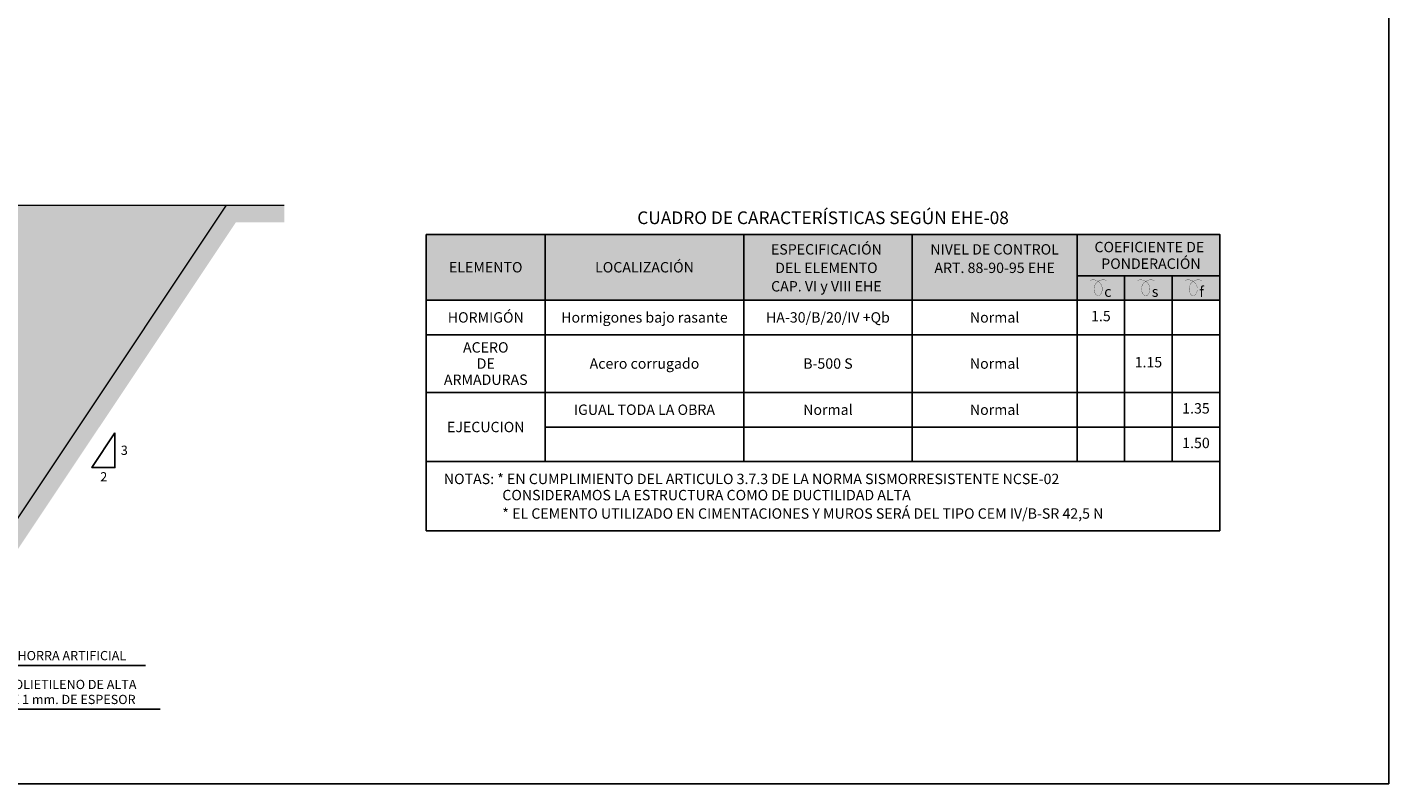
# Model space of a CAD drawing. Units: metres. Extents: x -8.4 to 36.4, y -34.4 to 25.8.
# Drawn here: x 30.5 to 36.4, y -8.6 to -5.3 of the extents above; entities that cross this region are included whole.
import ezdxf
from ezdxf.enums import TextEntityAlignment as Align

# ---------------------------------------------------------------- set-up
doc = ezdxf.new("R2010")
doc.units = ezdxf.units.M
doc.layers.add('AA_Dibujo 0.15', color=5, linetype='Continuous', lineweight=15)
doc.layers.add('AA_Hoja 255', color=255, linetype='Continuous', plot=False)
for name, color, linetype in [('AA_Leyenda', 7, 'Continuous'), ('AA_Sombreado 2', 252, 'Continuous'), ('AA_Texto 3 - Arial', 7, 'Continuous')]:
    doc.layers.add(name, color=color, linetype=linetype)
doc.styles.add('ARIAL', font='arial.ttf')

msp = doc.modelspace()

# ---------------------------------------------------------------- hatches: boundary and pattern name
at = {"layer": 'AA_Leyenda'}
h = msp.add_hatch(color=254, dxfattribs=at)
h.dxf.hatch_style = 1
h.paths.add_polyline_path([(32.2448, -6.2188), (35.6827, -6.2188), (35.6827, -6.5037), (32.2448, -6.5037)])
at = {"layer": 'AA_Sombreado 2'}
h = msp.add_hatch(dxfattribs=at)
h.set_pattern_fill('ANSI36', color=256, scale=0.0075, angle=45)
h.set_pattern_definition([(90, (0.697413, 6.51948), (-0.0238125, 0.041671875), [0.05953125, -0.01190625, 0, -0.01190625])])
h.paths.add_polyline_path([(31.6292, -6.167), (31.6292, -6.092), (31.3792, -6.092), (29.9625, -8.217), (28.0625, -8.217), (26.6458, -6.092), (26.3958, -6.092), (26.3958, -6.167), (26.6057, -6.167), (28.0224, -8.292), (30.0026, -8.292), (31.4193, -6.167)])
h = msp.add_hatch(dxfattribs=at)
h.set_pattern_fill('AR-SAND', color=35, scale=0.001)
h.set_pattern_definition([(37.5, (0.697413, 6.51948), (-0.00160003, 0.048941324), [0, -0.038608, 0, -0.04318, 0, -0.041275]), (7.5, (0.69741, 6.51948), (0.04495233, 0.07168251), [0, -0.020828, 0, -0.034798, 0, -0.013335]), (327.5, (0.66617, 6.51948), (0.079099237, 0.00014372), [0, -0.0127, 0, -0.04572, 0, -0.05969]), (317.5, (0.66617, 6.51948), (0.07635565, 0.02229293), [0, -0.00635, 0, -0.029972, 0, -0.03429])])
h.paths.add_polyline_path([(31.3792, -6.092), (29.8375, -6.092), (29.8375, -7.767), (29.9625, -7.767), (29.9625, -7.917), (30.1125, -7.917), (30.1125, -7.967), (30.1292, -7.967)])

# ---------------------------------------------------------------- linework, layer by layer
at = {"layer": 'AA_Dibujo 0.15'}
for points in [[(26.3958, -6.092), (26.6458, -6.092), (28.0625, -8.217), (29.9625, -8.217), (31.3792, -6.092), (31.6292, -6.092)], [(29.8375, -6.092), (31.3792, -6.092)]]:
    msp.add_lwpolyline(points, dxfattribs=at)
at = {"layer": 'AA_Hoja 255'}
msp.add_lwpolyline([(24.61, -0.5), (36.415, -0.5), (36.415, -8.6), (24.61, -8.6)], close=True, dxfattribs=at)
at = {"layer": 'AA_Leyenda'}
for p, q in [((32.2448, -6.2188), (32.2448, -7.5037)), ((32.7598, -7.2037), (32.7598, -6.2188)), ((33.6201, -7.2037), (33.6201, -6.2188)), ((34.3496, -7.2037), (34.3496, -6.2188)), ((35.0645, -7.2037), (35.0645, -6.2188)), ((35.0645, -6.3988), (35.6827, -6.3988)), ((35.2706, -7.2037), (35.2706, -6.3988)), ((35.4766, -7.2037), (35.4766, -6.3988)), ((32.2448, -6.5037), (35.6827, -6.5037)), ((32.2448, -6.6537), (35.6827, -6.6537)), ((32.2448, -6.9037), (35.6827, -6.9037)), ((32.7598, -7.0537), (35.6827, -7.0537)), ((32.2448, -7.2037), (35.6827, -7.2037))]:
    msp.add_line(p, q, dxfattribs=at)
msp.add_lwpolyline([(32.2448, -7.5037), (35.6827, -7.5037), (35.6827, -6.2188), (32.2448, -6.2188)], dxfattribs=at)
at = {"layer": 'AA_Leyenda', "color": 250, "const_width": 0.001}
for points in [[(35.1926, -6.4187, 0.781798), (35.1471, -6.4811, 0.38293), (35.1644, -6.4811, 0.762189), (35.1207, -6.4181)], [(35.3986, -6.4187, 0.781798), (35.3532, -6.4811, 0.38293), (35.3704, -6.4811, 0.762189), (35.3267, -6.4181)], [(35.6047, -6.4187, 0.781798), (35.5592, -6.4811, 0.38293), (35.5764, -6.4811, 0.762189), (35.5328, -6.4181)]]:
    msp.add_lwpolyline(points, format="xyb", dxfattribs=at)
at = {"layer": 'AA_Texto 3 - Arial'}
for points in [[(30.8958, -7.0795), (30.8958, -7.2295), (30.7958, -7.2295), (30.8958, -7.0795)], [(29.8884, -7.967), (29.8884, -8.277), (31.0914, -8.277)], [(29.9625, -8.087), (29.9625, -8.087), (31.0282, -8.087)]]:
    msp.add_lwpolyline(points, dxfattribs=at)

# ---------------------------------------------------------------- texts
at = {"layer": 'AA_Leyenda', "lineweight": 0, "style": 'ARIAL'}
for s, height, p in [('CUADRO DE CARACTERÍSTICAS SEGÚN EHE-08', 0.055, (33.9638, -6.1468)), ('HORMIGÓN', 0.045, (32.5023, -6.5787)), ('Hormigones bajo rasante', 0.044996, (33.19, -6.5787)), ('HA-30/B/20/IV +Qb', 0.045, (33.9849, -6.5787)), ('Normal', 0.045, (34.7071, -6.5787)), ('ACERO', 0.045, (32.5023, -6.7087)), ('DE', 0.045, (32.5023, -6.7787)), ('Acero corrugado', 0.045, (33.19, -6.7787)), ('B-500 S', 0.045, (33.9849, -6.7787)), ('Normal', 0.045, (34.7071, -6.7787)), ('ARMADURAS', 0.045, (32.5023, -6.8487)), ('IGUAL TODA LA OBRA', 0.045, (33.19, -6.9787)), ('Normal', 0.045, (33.9849, -6.9787)), ('Normal', 0.045, (34.7071, -6.9787)), ('EJECUCION', 0.045, (32.5023, -7.0537))]:
    msp.add_text(s, height=height, dxfattribs=at).set_placement(p, align=Align.MIDDLE_CENTER)
at = {"layer": 'AA_Leyenda', "color": 250, "lineweight": 0, "style": 'ARIAL'}
for s, p in [('ESPECIFICACIÓN', (33.9783, -6.2838)), ('COEFICIENTE DE ', (35.3845, -6.2737)), ('NIVEL DE CONTROL', (34.7071, -6.2838)), ('PONDERACIÓN', (35.3845, -6.3457)), ('ELEMENTO', (32.5023, -6.3613)), ('LOCALIZACIÓN', (33.19, -6.3613)), ('DEL ELEMENTO', (33.9783, -6.3638)), ('ART. 88-90-95 EHE', (34.7071, -6.3638)), ('CAP. VI y VIII EHE', (33.9783, -6.4438))]:
    msp.add_text(s, height=0.045, dxfattribs=at).set_placement(p, align=Align.MIDDLE_CENTER)
for s, p in [('c', (35.1821, -6.4896)), ('s', (35.3882, -6.4896)), ('f', (35.5942, -6.4896))]:
    msp.add_text(s, height=0.045, dxfattribs=at).set_placement(p)
at = {"layer": 'AA_Leyenda', "lineweight": 0, "style": 'ARIAL'}
for s, p in [('1.5', (35.1676, -6.5787)), ('1.15', (35.3736, -6.7787)), ('1.35', (35.5796, -6.9787)), ('1.50', (35.5796, -7.1287))]:
    msp.add_text(s, height=0.045, dxfattribs=at).set_placement(p, align=Align.MIDDLE)
for s, p in [('NOTAS: * EN CUMPLIMIENTO DEL ARTICULO 3.7.3 DE LA NORMA SISMORRESISTENTE NCSE-02', (32.3207, -7.2787)), ('CONSIDERAMOS LA ESTRUCTURA COMO DE DUCTILIDAD ALTA', (32.5741, -7.3487)), ('* EL CEMENTO UTILIZADO EN CIMENTACIONES Y MUROS SERÁ DEL TIPO CEM IV/B-SR 42,5 N', (32.5741, -7.4287))]:
    msp.add_text(s, height=0.045, dxfattribs=at).set_placement(p, align=Align.MIDDLE_LEFT)
at = {"layer": 'AA_Texto 3 - Arial', "lineweight": 0, "style": 'ARIAL'}
for s, p in [('3', (30.936, -7.1545)), ('2', (30.8471, -7.2695))]:
    msp.add_text(s, height=0.04, dxfattribs=at).set_placement(p, align=Align.MIDDLE_CENTER)
for s, p in [('0,50 m. ZAHORRA ARTIFICIAL', (30.211, -8.0645)), ('LÁMINA DE POLIETILENO DE ALTA', (30.133, -8.1895)), ('DENSIDAD DE 1 mm. DE ESPESOR', (30.133, -8.2545))]:
    msp.add_text(s, height=0.04, dxfattribs=at).set_placement(p)

doc.saveas('drawing.dxf')
